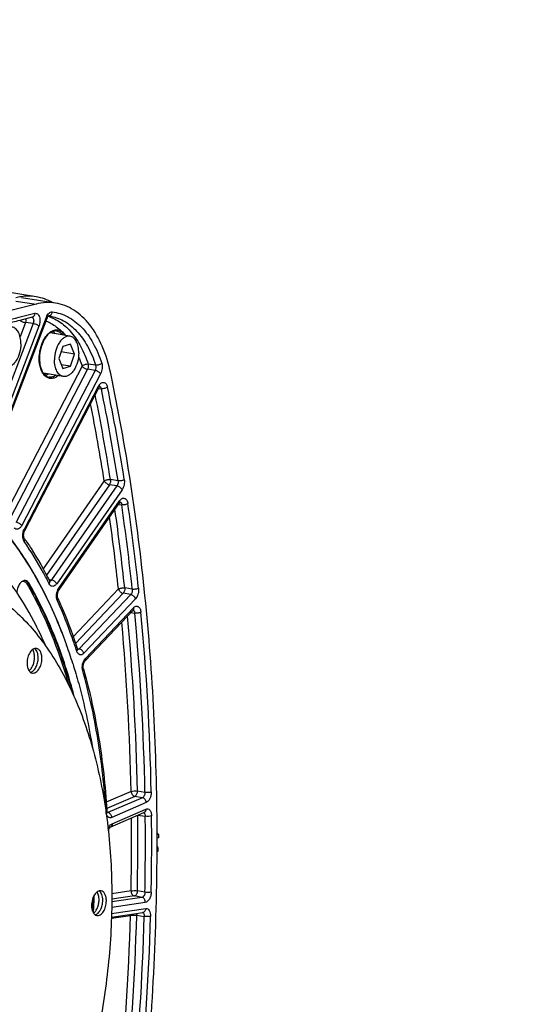
# Model space of a CAD drawing. Units: millimetres. Extents: x 0 to 594, y 0 to 420.
# Drawn here: x 288 to 310, y 60 to 103 of the extents above; entities that cross this region are included whole.
import ezdxf

# ---------------------------------------------------------------- set-up
doc = ezdxf.new("R2010")
doc.units = ezdxf.units.MM
doc.header["$LTSCALE"] = 32.67
doc.layers.get('0').update_dxf_attribs({"linetype": 'CONTINUOUS'})
doc.layers.add('SOLIDES', color=7, linetype='CONTINUOUS')
doc.styles.get("Standard").update_dxf_attribs({"font": 'txt', "width": 0.85})
doc.dimstyles.get("Standard").update_dxf_attribs({"dimtxt": 3.5, "dimasz": 3.5, "dimexe": 1.5, "dimexo": 1, "dimtad": 1, "dimdec": 4, "dimtxsty": 'STANDARD', "dimblk": '_FILLED', "dimblk1": '_FILLED', "dimblk2": '_FILLED', "dimcen": 0.09, "dimclrt": 5, "dimadec": 0, "dimazin": 0, "dimtol": 1, "dimtp": 0.0001, "dimtm": 0.0001, "dimtfac": 1, "dimtdec": 4, "dimtofl": 0, "dimtmove": 0, "dimatfit": 3, "dimldrblk": '_FILLED', "dimfxl": 1, "dimtolj": 1, "dimarcsym": 0})

# ---------------------------------------------------------------- blocks, each defined once
blk = doc.blocks.new('_FILLED')
at = {"color": 0, "linetype": 'BYBLOCK'}
blk.add_solid([(0, 0), (-1, 0.214), (-1, -0.214)], dxfattribs=at)

msp = doc.modelspace()

# ---------------------------------------------------------------- linework, layer by layer
at = {"color": 7, "linetype": 'CONTINUOUS'}
for p, q in [((289.03267, 90.645043), (280.408793, 92.059349)), ((290.517109, 88.914815), (289.640592, 89.058563)), ((290.202888, 88.464989), (290.0297, 87.927172)), ((290.544644, 88.564496), (290.202888, 88.464989)), ((290.713212, 88.126186), (290.544644, 88.564496)), ((290.0297, 87.927172), (290.198267, 87.488862)), ((290.713212, 88.126186), (290.124858, 88.222675)), ((290.540023, 87.588369), (290.713212, 88.126186)), ((290.540023, 87.588369), (290.134416, 87.654888)), ((290.198267, 87.488862), (290.540023, 87.588369)), ((290.225803, 87.138543), (289.349254, 87.282296)), ((294.403321, 66.991299), (294.349184, 67.072626)), ((294.403321, 66.991299), (294.349684, 66.97414)), ((294.403321, 66.991299), (294.404178, 66.845354)), ((294.34882, 66.250363), (294.399878, 66.263762)), ((294.399878, 66.263762), (294.40212, 66.41061))]:
    msp.add_line(p, q, dxfattribs=at)
at = {"color": 9, "linetype": 'CONTINUOUS'}
for p, q in [((288.142517, 90.457376), (289.029108, 90.321406)), ((288.677794, 78.04954), (288.721055, 78.04166))]:
    msp.add_line(p, q, dxfattribs=at)
at = {"color": 3, "linetype": 'CONTINUOUS'}
for p, q in [((294.404178, 66.845354), (294.349669, 66.827916)), ((294.349035, 66.396679), (294.40212, 66.41061)), ((294.40212, 66.41061), (294.34916, 66.481684))]:
    msp.add_line(p, q, dxfattribs=at)
at = {"color": 7, "linetype": 'CONTINUOUS'}
for centre, radius, start, end in [((288.723625, 88.339284), 2.334501, 98.6384907, 104.360988), ((269.412724, 67.843994), 22.252328, 17.4420542, 19.6372209), ((255.424988, 65.56677), 36.184649, 356.7920514, 358.0382406)]:
    msp.add_arc(centre, radius, start, end, dxfattribs=at)
for points in [[(289.03219, 90.645129), (288.815343, 90.680645), (288.590246, 90.680184), (288.372984, 90.647303)], [(289.741544, 90.391546), (289.523244, 90.515639), (289.279994, 90.604542), (289.03219, 90.645129)]]:
    msp.add_open_spline(points, degree=3, dxfattribs=at)
for points, knots in [([(288.358421, 88.581788), (288.358854, 88.673128), (288.343592, 88.845757), (288.269007, 89.075291), (288.161482, 89.223072), (288.055496, 89.292435), (287.999285, 89.310221), (287.971339, 89.314805)], [0, 0, 0, 0, 0.307372789, 0.578118993, 0.804639843, 0.904700482, 1, 1, 1, 1]), ([(290.517118, 88.914811), (290.477404, 88.921325), (290.390647, 88.917412), (290.265607, 88.862216), (290.148726, 88.764346), (290.003774, 88.576602), (289.877248, 88.274466), (289.839358, 88.008272), (289.838711, 87.871563)], [0, 0, 0, 0, 0.088097809, 0.184504948, 0.294241922, 0.418471975, 0.700733314, 1, 1, 1, 1]), ([(290.904201, 88.181795), (290.904633, 88.273135), (290.889371, 88.445763), (290.814787, 88.675298), (290.707262, 88.823078), (290.601275, 88.892441), (290.545065, 88.910227), (290.517118, 88.914811)], [0, 0, 0, 0, 0.307372789, 0.578118993, 0.804639843, 0.904700482, 1, 1, 1, 1]), ([(288.358421, 88.581788), (288.357774, 88.445079), (288.319885, 88.178885), (288.193358, 87.87675), (288.048406, 87.689005), (287.931525, 87.591135), (287.806486, 87.53594), (287.719728, 87.532027), (287.680014, 87.53854)], [0, 0, 0, 0, 0.299266686, 0.581528025, 0.705758078, 0.815495052, 0.91190219, 1, 1, 1, 1]), ([(290.904201, 88.181795), (290.903554, 88.045086), (290.865664, 87.778892), (290.739138, 87.476756), (290.594185, 87.289012), (290.477305, 87.191142), (290.352265, 87.135946), (290.265508, 87.132033), (290.225793, 87.138547)], [0, 0, 0, 0, 0.299266686, 0.581528025, 0.705758078, 0.815495052, 0.91190219, 1, 1, 1, 1]), ([(290.225793, 87.138547), (290.197847, 87.143131), (290.141636, 87.160917), (290.03565, 87.23028), (289.928125, 87.37806), (289.853541, 87.607595), (289.838279, 87.780223), (289.838711, 87.871563)], [0, 0, 0, 0, 0.095299518, 0.195360157, 0.421881007, 0.692627211, 1, 1, 1, 1]), ([(282.491777, 83.553516), (282.910758, 83.475575), (283.74574, 83.243905), (284.939228, 82.68229), (286.068454, 81.912066), (287.122052, 80.942607), (288.090781, 79.784334), (289.289835, 77.954826), (289.983561, 76.407203), (290.370842, 75.322189)], [0, 0, 0, 0, 0.107306897, 0.216928316, 0.33070598, 0.450137165, 0.576313341, 0.709917801, 1, 1, 1, 1]), ([(289.455271, 75.280459), (289.292391, 75.654137), (288.634936, 77.030706), (287.7705, 78.317794), (287.008527, 79.136675)], [0, 0, 0, 0, 0.267092236, 1, 1, 1, 1]), ([(284.7786, 78.491126), (285.079323, 78.441808), (285.678749, 78.294603), (286.543181, 77.934251), (287.368831, 77.437335), (288.148715, 76.808775), (288.877007, 76.054245), (289.795023, 74.858655), (290.771354, 73.068724), (291.628839, 70.604311), (292.179569, 67.843648), (292.407118, 64.872512), (292.304898, 61.783077), (291.876125, 58.672294), (291.134292, 55.63795), (290.102721, 52.77544), (288.81337, 50.17409), (287.306053, 47.915219), (285.870341, 46.337727), (284.650324, 45.326255), (283.461451, 44.528788), (282.496983, 44.091782), (281.84545, 43.90208)], [0, 0, 0, 0, 0.021973431, 0.044295049, 0.067286456, 0.091221924, 0.116316465, 0.142722264, 0.199719165, 0.262402796, 0.330217257, 0.402133444, 0.476803032, 0.552685513, 0.628160402, 0.701633794, 0.771646765, 0.836993671, 0.896861045, 0.924666895, 0.951069924, 1, 1, 1, 1]), ([(288.569145, 78.162417), (288.526475, 78.170354), (288.423106, 78.147309), (288.304347, 78.028512), (288.215567, 77.856043), (288.184263, 77.719911), (288.176366, 77.648191)], [0, 0, 0, 0, 0.184338815, 0.413783454, 0.69354827, 1, 1, 1, 1]), ([(288.721055, 78.04166), (288.703228, 78.072316), (288.661563, 78.125964), (288.599403, 78.156789), (288.569145, 78.162417)], [0, 0, 0, 0, 0.535364644, 1, 1, 1, 1]), ([(290.717099, 73.022784), (290.483389, 73.930933), (289.934386, 75.655258), (289.156831, 77.292281), (288.721055, 78.04166)], [0, 0, 0, 0, 0.519634656, 1, 1, 1, 1]), ([(289.047389, 75.182002), (289.023119, 75.185982), (288.970101, 75.183589), (288.893689, 75.149857), (288.822261, 75.090049), (288.733681, 74.975315), (288.656358, 74.790678), (288.633205, 74.628004), (288.63281, 74.54446)], [0, 0, 0, 0, 0.088097937, 0.184505495, 0.2942422, 0.418472524, 0.700732715, 1, 1, 1, 1]), ([(288.961555, 74.786917), (288.961861, 74.851547), (288.949823, 74.97169), (288.904719, 75.085677), (288.873502, 75.131013)], [0, 0, 0, 0, 0.540054572, 1, 1, 1, 1]), ([(289.122749, 74.760482), (289.122962, 74.805611), (289.116683, 74.892468), (289.079857, 75.040237), (289.018966, 75.139589), (288.96381, 75.176926)], [0, 0, 0, 0, 0.295087608, 0.564495745, 1, 1, 1, 1]), ([(289.283942, 74.734046), (289.284207, 74.789865), (289.274977, 74.895353), (289.229023, 75.035654), (289.154094, 75.140029), (289.082088, 75.176311), (289.047389, 75.182002)], [0, 0, 0, 0, 0.307905482, 0.579125206, 0.806040601, 1, 1, 1, 1]), ([(288.63281, 74.54446), (288.632546, 74.488641), (288.641775, 74.383153), (288.687729, 74.242852), (288.762658, 74.138477), (288.834664, 74.102195), (288.869363, 74.096504)], [0, 0, 0, 0, 0.307905482, 0.579125206, 0.806040601, 1, 1, 1, 1]), ([(288.720892, 74.200373), (288.75801, 74.228168), (288.826401, 74.303868), (288.900636, 74.445076), (288.949146, 74.610268), (288.961275, 74.727859), (288.961555, 74.786917)], [0, 0, 0, 0, 0.213175417, 0.460260739, 0.728502754, 1, 1, 1, 1]), ([(288.79176, 74.128001), (288.838944, 74.141051), (288.906999, 74.186963), (288.977941, 74.270681), (289.046084, 74.382485), (289.104865, 74.547131), (289.122409, 74.688675), (289.122749, 74.760482)], [0, 0, 0, 0, 0.194973738, 0.310616891, 0.437345323, 0.714013199, 1, 1, 1, 1]), ([(288.869363, 74.096504), (288.893633, 74.092523), (288.946651, 74.094917), (289.023064, 74.128648), (289.094491, 74.188457), (289.183071, 74.303191), (289.260394, 74.487828), (289.283547, 74.650501), (289.283942, 74.734046)], [0, 0, 0, 0, 0.088097937, 0.184505495, 0.2942422, 0.418472524, 0.700732715, 1, 1, 1, 1]), ([(290.641903, 74.513932), (290.733955, 74.221265), (291.089448, 73.007059), (291.351722, 71.76616), (291.503978, 70.820155)], [0, 0, 0, 0, 0.242534509, 1, 1, 1, 1]), ([(291.882911, 64.518081), (291.858641, 64.522062), (291.805623, 64.519668), (291.72921, 64.485937), (291.657783, 64.426128), (291.569203, 64.311395), (291.49188, 64.126758), (291.468727, 63.964084), (291.468331, 63.880539)], [0, 0, 0, 0, 0.088097937, 0.184505495, 0.2942422, 0.418472524, 0.700732715, 1, 1, 1, 1]), ([(291.556413, 63.536452), (291.593532, 63.564247), (291.661923, 63.639947), (291.736157, 63.781155), (291.784668, 63.946348), (291.796797, 64.063938), (291.797076, 64.122996)], [0, 0, 0, 0, 0.213175417, 0.460260739, 0.728502754, 1, 1, 1, 1]), ([(291.627282, 63.46408), (291.674466, 63.47713), (291.74252, 63.523043), (291.813463, 63.60676), (291.881605, 63.718565), (291.940386, 63.88321), (291.95793, 64.024754), (291.95827, 64.096561)], [0, 0, 0, 0, 0.194973738, 0.310616891, 0.437345323, 0.714013199, 1, 1, 1, 1]), ([(291.797076, 64.122996), (291.797382, 64.187627), (291.785345, 64.307769), (291.740241, 64.421756), (291.709024, 64.467092)], [0, 0, 0, 0, 0.540054572, 1, 1, 1, 1]), ([(291.95827, 64.096561), (291.958484, 64.141691), (291.952204, 64.228547), (291.915379, 64.376316), (291.854488, 64.475668), (291.799332, 64.513005)], [0, 0, 0, 0, 0.295087608, 0.564495745, 1, 1, 1, 1]), ([(292.119464, 64.070125), (292.119728, 64.125944), (292.110498, 64.231432), (292.064545, 64.371733), (291.989616, 64.476108), (291.91761, 64.512391), (291.882911, 64.518081)], [0, 0, 0, 0, 0.307905482, 0.579125206, 0.806040601, 1, 1, 1, 1]), ([(291.468331, 63.880539), (291.468067, 63.824721), (291.477297, 63.719232), (291.523251, 63.578931), (291.59818, 63.474556), (291.670186, 63.438274), (291.704885, 63.432583)], [0, 0, 0, 0, 0.307905482, 0.579125206, 0.806040601, 1, 1, 1, 1]), ([(291.704885, 63.432583), (291.729154, 63.428603), (291.782173, 63.430996), (291.858585, 63.464728), (291.930013, 63.524536), (292.018593, 63.63927), (292.095916, 63.823907), (292.119069, 63.986581), (292.119464, 64.070125)], [0, 0, 0, 0, 0.088097937, 0.184505495, 0.2942422, 0.418472524, 0.700732715, 1, 1, 1, 1])]:
    msp.add_open_spline(points, degree=3, knots=knots, dxfattribs=at)
at = {"layer": 'SOLIDES', "color": 7, "linetype": 'CONTINUOUS'}
for p, q in [((289.876279, 90.367975), (288.382679, 90.596564)), ((286.723652, 82.409612), (289.512175, 89.707324)), ((288.857728, 89.746217), (288.312804, 89.606374)), ((288.529335, 80.3616), (291.793017, 86.64474)), ((290.031532, 77.741523), (292.702925, 81.582906)), ((291.181686, 74.627372), (293.290841, 76.855228)), ((292.289434, 67.314136), (293.768961, 67.957935)), ((292.288226, 67.313308), (292.289802, 67.314297)), ((292.289904, 67.314353), (292.289418, 67.314129)), ((292.34313, 63.362547), (293.718, 63.564642))]:
    msp.add_line(p, q, dxfattribs=at)
at = {"layer": 'SOLIDES', "color": 9, "linetype": 'CONTINUOUS'}
for p, q in [((286.69802, 82.454564), (289.486543, 89.752276)), ((288.900487, 89.464013), (286.308664, 82.681077)), ((289.155299, 89.354307), (286.563479, 82.571379)), ((288.564481, 89.508833), (288.325227, 88.882692)), ((288.900487, 89.464013), (288.564481, 89.508833)), ((291.049713, 87.596327), (287.678334, 81.10585)), ((291.647721, 87.634092), (291.314554, 87.68794)), ((291.291141, 87.456699), (287.871528, 80.873365)), ((291.624258, 87.403012), (288.155751, 80.725548)), ((291.865684, 87.263381), (288.39718, 80.585923)), ((291.624258, 87.403012), (291.291141, 87.456699)), ((288.513045, 80.427356), (291.776727, 86.710496)), ((291.77866, 86.617101), (291.89723, 86.602608)), ((292.02572, 82.546026), (289.337159, 78.679957)), ((292.251238, 82.379925), (289.486352, 78.404103)), ((292.584035, 82.324601), (289.709339, 78.190875)), ((292.584035, 82.324601), (292.251238, 82.379925)), ((292.631804, 82.546482), (292.299006, 82.601823)), ((292.809551, 82.158497), (289.934859, 78.024776)), ((290.028527, 77.829275), (292.699921, 81.670658)), ((292.653841, 81.512325), (292.79118, 81.49511)), ((289.584662, 78.21514), (289.709339, 78.190875)), ((292.65039, 77.794939), (290.661489, 75.694111)), ((292.857958, 77.606623), (290.764406, 75.395254)), ((293.19066, 77.550168), (290.922223, 75.154072)), ((293.19066, 77.550168), (292.857958, 77.606623)), ((293.258182, 77.780533), (292.925481, 77.837007)), ((293.398227, 77.361849), (291.129793, 74.965758)), ((291.198419, 74.739262), (293.306798, 76.966291)), ((293.195277, 76.754286), (293.363808, 76.732592)), ((290.838652, 75.170353), (290.922223, 75.154072)), ((293.204272, 68.890895), (292.116107, 68.417393)), ((293.813311, 68.848358), (293.480963, 68.907234)), ((293.372048, 68.673471), (292.135886, 68.13557)), ((293.704398, 68.614617), (292.189939, 67.955619)), ((293.704398, 68.614617), (293.372048, 68.673471)), ((293.872173, 68.397193), (292.357718, 67.738196)), ((292.370828, 67.471091), (293.850355, 68.114889)), ((292.159642, 67.961447), (292.189939, 67.955619)), ((293.501668, 67.841625), (293.829123, 67.797233)), ((293.683765, 64.229872), (292.356656, 64.034798)), ((293.204547, 64.513456), (292.357424, 64.388936)), ((293.351691, 64.290025), (292.357433, 64.143877)), ((293.683765, 64.229872), (293.351691, 64.290025)), ((293.813311, 64.45697), (293.481239, 64.517146)), ((292.347587, 63.515222), (293.850108, 63.73608)), ((293.830906, 64.006441), (292.353399, 63.789259)), ((292.341599, 63.316295), (293.178465, 63.439308)), ((293.455082, 63.439894), (293.78749, 63.393722))]:
    msp.add_line(p, q, dxfattribs=at)
at = {"layer": 'SOLIDES', "color": 7, "linetype": 'CONTINUOUS'}
for points in [[(289.512176, 89.707325), (289.513577, 89.710943), (289.517231, 89.719925), (289.520982, 89.728539), (289.524807, 89.736765), (289.52868, 89.744578), (289.532581, 89.751968), (289.536488, 89.758926), (289.540366, 89.765427), (289.544193, 89.771467), (289.547947, 89.777047), (289.551595, 89.782157), (289.555107, 89.78679), (289.558469, 89.790968), (289.561677, 89.79472), (289.564709, 89.798054), (289.567542, 89.800977), (289.57016, 89.803506), (289.572545, 89.805657)], [(289.572545, 89.805657), (289.574659, 89.80743), (289.576445, 89.808818), (289.577872, 89.809841), (289.578059, 89.809968)], [(291.793018, 86.644742), (291.794432, 86.647433), (291.798347, 86.65458), (291.802238, 86.661262), (291.806086, 86.667483), (291.809877, 86.673255), (291.813589, 86.67858), (291.817198, 86.683455), (291.820685, 86.687887), (291.824028, 86.691884), (291.827201, 86.695445), (291.830167, 86.698567), (291.832901, 86.70126), (291.835379, 86.703537), (291.83756, 86.705405), (291.839419, 86.706881), (291.840934, 86.707993), (291.842072, 86.708762), (291.842809, 86.709217), (291.842928, 86.709287)], [(292.702926, 81.582907), (292.704064, 81.584528), (292.707714, 81.58953), (292.711202, 81.594029), (292.714518, 81.598055), (292.717669, 81.601655), (292.72064, 81.604843), (292.723401, 81.60762), (292.725935, 81.610004), (292.728221, 81.612009), (292.730223, 81.61364), (292.731888, 81.614893), (292.733185, 81.61579), (292.733685, 81.616113)], [(288.509998, 80.02071), (288.509867, 80.020901), (288.508639, 80.022771), (288.507228, 80.0251), (288.505664, 80.0279), (288.503979, 80.031172), (288.502201, 80.034924), (288.500357, 80.039163), (288.49848, 80.043873), (288.496596, 80.04905), (288.494727, 80.054695), (288.4929, 80.060796), (288.491135, 80.067347), (288.489455, 80.074339), (288.487878, 80.081767), (288.486425, 80.089621), (288.485113, 80.097887), (288.483964, 80.106544), (288.482991, 80.115582), (288.482214, 80.124976), (288.481647, 80.134681), (288.481303, 80.144674), (288.481192, 80.154929), (288.481325, 80.165398), (288.481707, 80.176051), (288.482345, 80.186861), (288.48324, 80.197776), (288.484394, 80.208765), (288.485806, 80.219799), (288.487472, 80.230826), (288.489388, 80.241817), (288.491548, 80.25274), (288.493942, 80.263546), (288.496559, 80.274207), (288.499389, 80.284692), (288.502414, 80.294953), (288.505621, 80.304965), (288.508993, 80.314703), (288.512507, 80.324121), (288.516143, 80.333197), (288.519883, 80.341914), (288.523696, 80.350232), (288.527558, 80.358129), (288.529334, 80.361597)], [(289.633259, 78.123111), (289.63357, 78.122833), (289.63386, 78.122557), (289.633726, 78.122703), (289.633216, 78.123305), (289.63238, 78.124382), (289.631253, 78.125969), (289.62988, 78.128079), (289.628331, 78.130677), (289.626652, 78.133747), (289.625964, 78.135079)], [(289.985773, 77.384103), (289.985528, 77.384646), (289.983721, 77.388864), (289.981874, 77.393562), (289.980014, 77.398739), (289.978169, 77.404381), (289.976363, 77.410483), (289.974618, 77.417043), (289.972956, 77.424045), (289.971398, 77.431477), (289.969964, 77.43933), (289.968674, 77.447585), (289.967543, 77.456233), (289.966591, 77.465251), (289.965833, 77.474604), (289.965283, 77.484273), (289.964954, 77.494232), (289.964857, 77.504432), (289.965, 77.514847), (289.965391, 77.525449), (289.966033, 77.536187), (289.966929, 77.54703), (289.968081, 77.55795), (289.969486, 77.568897), (289.971141, 77.579839), (289.973042, 77.590748), (289.975181, 77.601578), (289.977551, 77.612299), (289.980143, 77.622882), (289.982943, 77.633284), (289.985938, 77.643479), (289.989116, 77.653439), (289.992455, 77.663122), (289.995942, 77.672509), (289.999558, 77.681576), (290.003276, 77.690282), (290.007077, 77.698611), (290.01094, 77.706547), (290.014832, 77.714053), (290.018729, 77.721121), (290.022611, 77.727743), (290.026439, 77.733895), (290.030188, 77.739569), (290.03153, 77.74152)], [(293.290848, 76.855235), (293.293776, 76.858227), (293.296249, 76.860592), (293.298496, 76.862604), (293.300477, 76.86426), (293.302168, 76.865574), (293.303546, 76.866566), (293.304572, 76.867248), (293.305222, 76.867643), (293.305438, 76.867765)], [(290.864237, 75.108392), (290.864348, 75.108292), (290.864673, 75.107985), (290.864626, 75.108037), (290.864244, 75.108477), (290.863571, 75.109318), (290.862636, 75.110585), (290.861476, 75.112292), (290.860139, 75.114425), (290.858659, 75.116983), (290.85706, 75.119975), (290.855371, 75.1234), (290.853618, 75.127256), (290.851824, 75.131547), (290.850002, 75.136297), (290.84817, 75.141516), (290.847509, 75.143526)], [(291.110477, 74.275615), (291.11009, 74.277001), (291.108361, 74.283605), (291.106712, 74.290677), (291.105167, 74.298201), (291.10375, 74.30614), (291.102479, 74.314483), (291.101373, 74.323214), (291.10045, 74.332292), (291.099725, 74.341695), (291.09921, 74.351402), (291.098918, 74.361374), (291.098858, 74.371585), (291.099038, 74.382008), (291.099465, 74.392601), (291.100143, 74.403339), (291.101076, 74.414189), (291.102264, 74.425101), (291.103704, 74.436046), (291.105396, 74.446991), (291.10733, 74.45788), (291.1095, 74.46868), (291.111898, 74.479364), (291.11451, 74.489889), (291.117326, 74.500224), (291.120333, 74.510347), (291.123516, 74.520221), (291.126858, 74.529824), (291.130346, 74.539133), (291.133956, 74.548115), (291.137672, 74.556752), (291.141474, 74.565025), (291.145336, 74.572906), (291.149239, 74.580386), (291.15316, 74.587448), (291.157064, 74.594063), (291.160929, 74.600225), (291.164731, 74.605932), (291.168429, 74.61116), (291.172, 74.615913), (291.175421, 74.620199), (291.178659, 74.624016), (291.181686, 74.627372)], [(292.171671, 67.939108), (292.172091, 67.938722), (292.172184, 67.938632), (292.17193, 67.938915), (292.171359, 67.939606), (292.170499, 67.940738), (292.169384, 67.942333), (292.168057, 67.944398), (292.166545, 67.946953), (292.164884, 67.950008), (292.163112, 67.953554), (292.161259, 67.957595), (292.159355, 67.962133), (292.157431, 67.967154), (292.155516, 67.972647), (292.153632, 67.978611), (292.151801, 67.985047), (292.150047, 67.991945), (292.14839, 67.999297), (292.146848, 68.007114), (292.145442, 68.015382), (292.144194, 68.024092), (292.143121, 68.033257), (292.142242, 68.042874), (292.141827, 68.048709)], [(292.205097, 67.154423), (292.206867, 67.161684), (292.209691, 67.172207), (292.212714, 67.182514), (292.215922, 67.192578), (292.219293, 67.202355), (292.222811, 67.21182), (292.226458, 67.220953), (292.230205, 67.229713), (292.234033, 67.238083), (292.23792, 67.246049), (292.241837, 67.253583), (292.24576, 67.260676), (292.249669, 67.26732), (292.253529, 67.273497), (292.257315, 67.279203), (292.261007, 67.284442), (292.264577, 67.289213), (292.267997, 67.293516), (292.27125, 67.297367), (292.274325, 67.30079), (292.277202, 67.303796), (292.279855, 67.306393), (292.282264, 67.308597), (292.284406, 67.310424), (292.286253, 67.311885), (292.287757, 67.312985), (292.288226, 67.313308)]]:
    msp.add_lwpolyline(points, dxfattribs=at)
for centre, radius, start, end in [((368.930768, -222.243092), 322.615623, 104.33957641, 107.76224641), ((289.368492, 88.148613), 1.669812, 81.9110021, 82.9717873), ((367.191024, -216.623022), 316.224945, 104.44420256, 104.56406771), ((290.862524, 87.931516), 1.68467, 179.7287275, 179.9440887), ((182.073865, 66.741624), 112.276156, 359.90447932, 0.20966924)]:
    msp.add_arc(centre, radius, start, end, dxfattribs=at)
at = {"layer": 'SOLIDES', "color": 9, "linetype": 'CONTINUOUS'}
for centre, radius, start, end in [((367.513616, -217.273888), 317.069894, 104.34257517, 104.85962488), ((289.56872, 89.943253), 0.135987, 272.5266963, 277.9705397), ((290.90855, 87.924879), 1.740397, 179.5145344, 179.7287095), ((205.54594, 68.881936), 88.430022, 8.92576669, 11.60450754), ((204.905246, 68.865696), 88.466663, 8.93239509, 11.38680111), ((205.523604, 68.865566), 88.175994, 8.92576579, 11.60450834), ((204.579909, 68.796235), 88.520205, 8.93590134, 11.16433963), ((198.112183, 67.705291), 95.677958, 6.04466379, 8.28675399), ((198.113167, 67.718319), 95.953599, 6.04466446, 8.28675328), ((197.574031, 67.731355), 95.885468, 6.04980602, 8.12675295), ((197.336142, 67.689645), 95.848437, 6.0519374, 7.95221137), ((288.491906, 77.992869), 0.180853, 67.8256434, 72.0679504), ((293.268753, 76.794548), 0.071264, 63.7039164, 67.5006536), ((293.266752, 76.79067), 0.075628, 55.5869363, 63.6462585), ((293.263373, 76.78564), 0.081687, 51.7991501, 55.626037), ((189.689453, 66.866889), 104.14271, 1.09020316, 5.43592589), ((189.666167, 66.8775), 104.442742, 1.09020394, 5.43592521), ((189.096342, 66.89389), 104.127081, 1.09891607, 5.19995953), ((189.237862, 66.912807), 104.262179, 1.09607537, 5.33095391), ((181.874757, 66.698403), 111.351229, 358.87566316, 0.52547162), ((181.886839, 66.708003), 111.615904, 358.87529564, 0.58089103), ((293.731809, 67.884177), 0.072096, 62.5406752, 70.6142933), ((182.210268, 66.655438), 111.624694, 358.87147619, 0.58608136), ((182.165443, 66.665441), 111.946273, 358.8714769, 0.58608065), ((255.370061, 65.574753), 36.19646, 356.9017668, 357.8828707), ((177.16031, 66.821263), 116.067437, 354.30896323, 358.33028822), ((177.101682, 66.831621), 116.402824, 354.30896323, 358.33028822), ((177.422298, 66.77904), 116.414425, 354.30436165, 358.33361061), ((177.363671, 66.789399), 116.749811, 354.30436227, 358.3336099)]:
    msp.add_arc(centre, radius, start, end, dxfattribs=at)
at = {"layer": 'SOLIDES', "color": 7, "linetype": 'CONTINUOUS'}
for points, knots in [([(289.876283, 90.367974), (289.73783, 90.389164), (289.451518, 90.402394), (289.168824, 90.357103), (289.029108, 90.321406)], [0, 0, 0, 0, 0.492718888, 1, 1, 1, 1]), ([(292.308412, 87.276593), (292.222709, 87.683361), (291.996827, 88.437361), (291.455826, 89.406097), (290.84464, 89.994763), (290.299609, 90.271356), (290.017365, 90.346382), (289.876283, 90.367974)], [0, 0, 0, 0, 0.299362971, 0.562613487, 0.791563102, 0.897217683, 1, 1, 1, 1]), ([(289.453628, 88.865316), (289.362594, 88.737908), (289.227464, 88.434487), (289.178673, 88.108421), (289.177873, 87.939492)], [0, 0, 0, 0, 0.481042734, 1, 1, 1, 1]), ([(289.927081, 89.142921), (289.888422, 89.148415), (289.803647, 89.143878), (289.678863, 89.091319), (289.557815, 88.996412), (289.487396, 88.912578), (289.453628, 88.865316)], [0, 0, 0, 0, 0.203895822, 0.432021819, 0.696685657, 1, 1, 1, 1]), ([(289.177855, 87.93316), (289.177819, 87.896892), (289.182138, 87.75942), (289.204371, 87.621987), (289.233858, 87.525069)], [0, 0, 0, 0, 0.26362791, 1, 1, 1, 1]), ([(289.233858, 87.525069), (289.250763, 87.469506), (289.290717, 87.367585), (289.375107, 87.239007), (289.47656, 87.149358), (289.555438, 87.117986), (289.593823, 87.110845)], [0, 0, 0, 0, 0.303310531, 0.567972434, 0.796099838, 1, 1, 1, 1]), ([(294.34927, 67.152488), (294.336632, 70.603864), (294.001114, 77.358138), (292.988706, 84.047752), (292.308412, 87.276593)], [0, 0, 0, 0, 0.511232901, 1, 1, 1, 1]), ([(288.510001, 80.020706), (288.611087, 79.874321), (289.01526, 79.265491), (289.375964, 78.628127), (289.625954, 78.1351)], [0, 0, 0, 0, 0.243465746, 1, 1, 1, 1]), ([(289.985774, 77.384099), (290.066316, 77.206087), (290.385287, 76.471886), (290.661199, 75.719173), (290.847508, 75.143529)], [0, 0, 0, 0, 0.244100696, 1, 1, 1, 1]), ([(291.110478, 74.275613), (291.389811, 73.288525), (291.840353, 71.225261), (292.073014, 69.127508), (292.141827, 68.048709)], [0, 0, 0, 0, 0.486913772, 1, 1, 1, 1]), ([(292.103044, 43.892689), (292.838732, 47.643939), (293.949829, 55.17464), (294.343577, 62.777531), (294.349865, 66.554443)], [0, 0, 0, 0, 0.503012854, 1, 1, 1, 1])]:
    msp.add_open_spline(points, degree=3, knots=knots, dxfattribs=at)
at = {"layer": 'SOLIDES', "color": 9, "linetype": 'CONTINUOUS'}
for points, knots in [([(288.579842, 89.675039), (288.582064, 89.661634), (288.587146, 89.605835), (288.578502, 89.548809), (288.564481, 89.508833)], [0, 0, 0, 0, 0.242847964, 1, 1, 1, 1]), ([(288.96938, 89.913548), (288.968711, 89.875796), (288.951217, 89.802711), (288.889703, 89.754392), (288.857728, 89.746217)], [0, 0, 0, 0, 0.533593798, 1, 1, 1, 1]), ([(288.860564, 89.737104), (288.897385, 89.717411), (288.927504, 89.640772), (288.925366, 89.545114), (288.911272, 89.490078), (288.900487, 89.464013)], [0, 0, 0, 0, 0.428766207, 0.710344818, 1, 1, 1, 1]), ([(288.96938, 89.913548), (288.989696, 89.918743), (289.033668, 89.920691), (289.095323, 89.89088), (289.144135, 89.834339), (289.192836, 89.72548), (289.208384, 89.557172), (289.180646, 89.420636), (289.155299, 89.354307)], [0, 0, 0, 0, 0.090658157, 0.182364136, 0.286160923, 0.407157551, 0.693018066, 1, 1, 1, 1]), ([(289.486543, 89.752276), (289.49966, 89.786602), (289.530113, 89.849294), (289.59089, 89.925602), (289.660983, 89.974176), (289.713814, 89.983053), (289.73737, 89.98042)], [0, 0, 0, 0, 0.305441087, 0.57486449, 0.802981708, 1, 1, 1, 1]), ([(289.486543, 89.752276), (289.491249, 89.748191), (289.503353, 89.73681), (289.516237, 89.717963), (289.512175, 89.707325)], [0, 0, 0, 0, 0.353686499, 1, 1, 1, 1]), ([(289.55414, 89.785792), (289.74859, 89.725668), (290.135052, 89.529816), (290.626161, 89.061014), (291.032455, 88.433553), (291.229996, 87.948649), (291.314554, 87.68794)], [0, 0, 0, 0, 0.215214531, 0.449381362, 0.710190889, 1, 1, 1, 1]), ([(289.73737, 89.98042), (289.731233, 89.938528), (289.699471, 89.860095), (289.62481, 89.813788), (289.587577, 89.80858)], [0, 0, 0, 0, 0.529674395, 1, 1, 1, 1]), ([(289.603453, 89.801811), (289.825132, 89.770302), (290.276786, 89.614265), (290.85682, 89.140798), (291.330174, 88.462483), (291.553525, 87.925314), (291.647721, 87.634092)], [0, 0, 0, 0, 0.214650515, 0.446189602, 0.706577991, 1, 1, 1, 1]), ([(289.73737, 89.98042), (289.972147, 89.954177), (290.452878, 89.802247), (291.072288, 89.312205), (291.57647, 88.599965), (291.813083, 88.033259), (291.912612, 87.725551)], [0, 0, 0, 0, 0.214753588, 0.445795389, 0.706009043, 1, 1, 1, 1]), ([(288.321879, 89.608691), (288.355866, 89.583073), (288.435598, 89.543678), (288.519774, 89.51649), (288.564481, 89.508833)], [0, 0, 0, 0, 0.484094872, 1, 1, 1, 1]), ([(289.155299, 89.354307), (289.122147, 89.383091), (289.037598, 89.425898), (288.948955, 89.455707), (288.900485, 89.464009)], [0, 0, 0, 0, 0.47168265, 1, 1, 1, 1]), ([(289.463146, 89.579038), (289.625057, 89.517288), (289.944043, 89.338977), (290.207202, 89.087737), (290.32914, 88.945818)], [0, 0, 0, 0, 0.480822185, 1, 1, 1, 1]), ([(289.168215, 87.939625), (289.169129, 88.047573), (289.190677, 88.26285), (289.275152, 88.567891), (289.405234, 88.835029), (289.570916, 89.042017), (289.762436, 89.172614), (289.971534, 89.204896), (290.164366, 89.12157), (290.254185, 89.013634), (290.292477, 88.951733)], [0, 0, 0, 0, 0.159161624, 0.317061922, 0.464466633, 0.594295548, 0.704035209, 0.798886748, 0.892684114, 1, 1, 1, 1]), ([(289.761688, 89.123866), (289.771204, 89.117094), (289.809745, 89.087171), (289.843326, 89.051102), (289.865959, 89.021738)], [0, 0, 0, 0, 0.239562254, 1, 1, 1, 1]), ([(289.927081, 89.142921), (289.978579, 89.135602), (290.084587, 89.093591), (290.16355, 89.013486), (290.198184, 88.967119)], [0, 0, 0, 0, 0.473343734, 1, 1, 1, 1]), ([(290.001111, 87.175279), (289.956482, 87.138322), (289.863388, 87.077791), (289.706283, 87.03869), (289.552173, 87.065274), (289.416674, 87.154811), (289.30729, 87.296169), (289.194575, 87.553767), (289.167441, 87.77862), (289.168172, 87.93312)], [0, 0, 0, 0, 0.118484752, 0.223525826, 0.323441069, 0.428875283, 0.547980511, 0.684075009, 1, 1, 1, 1]), ([(290.893838, 88.013422), (290.908143, 87.979963), (290.964864, 87.842766), (291.01514, 87.702924), (291.049713, 87.596327)], [0, 0, 0, 0, 0.245121343, 1, 1, 1, 1]), ([(291.049713, 87.596327), (291.081516, 87.631454), (291.168801, 87.679708), (291.266765, 87.695087), (291.314554, 87.68794)], [0, 0, 0, 0, 0.49511316, 1, 1, 1, 1]), ([(291.049713, 87.596327), (291.076477, 87.559699), (291.154791, 87.502191), (291.242984, 87.465114), (291.291141, 87.456699)], [0, 0, 0, 0, 0.481312457, 1, 1, 1, 1]), ([(291.314554, 87.68794), (291.326021, 87.651204), (291.330155, 87.570283), (291.309309, 87.492621), (291.291141, 87.456699)], [0, 0, 0, 0, 0.488759127, 1, 1, 1, 1]), ([(291.647721, 87.634092), (291.659993, 87.597525), (291.665083, 87.516287), (291.643206, 87.438553), (291.624258, 87.403012)], [0, 0, 0, 0, 0.489190046, 1, 1, 1, 1]), ([(291.912612, 87.725551), (291.880784, 87.690459), (291.793465, 87.642287), (291.695512, 87.626946), (291.64772, 87.634094)], [0, 0, 0, 0, 0.495048124, 1, 1, 1, 1]), ([(291.912612, 87.725551), (291.936321, 87.652255), (291.945503, 87.490157), (291.902793, 87.334816), (291.865684, 87.263381)], [0, 0, 0, 0, 0.489004881, 1, 1, 1, 1]), ([(289.574636, 87.245221), (289.564024, 87.23813), (289.522641, 87.212348), (289.477632, 87.192136), (289.443171, 87.181727)], [0, 0, 0, 0, 0.261743376, 1, 1, 1, 1]), ([(289.906819, 87.190806), (289.859197, 87.157943), (289.7588, 87.107277), (289.644951, 87.101334), (289.593823, 87.110845)], [0, 0, 0, 0, 0.526647735, 1, 1, 1, 1]), ([(291.865684, 87.263381), (291.83892, 87.300008), (291.760606, 87.357516), (291.672413, 87.394594), (291.624257, 87.403009)], [0, 0, 0, 0, 0.481312493, 1, 1, 1, 1]), ([(291.776727, 86.710496), (291.790349, 86.736722), (291.820447, 86.784173), (291.887648, 86.854582), (291.978342, 86.891363), (292.059932, 86.862801), (292.109651, 86.816515), (292.147249, 86.750097), (292.162632, 86.698155), (292.168402, 86.670076)], [0, 0, 0, 0, 0.15335653, 0.288684524, 0.505908866, 0.608305525, 0.7210462, 0.851246951, 1, 1, 1, 1]), ([(291.776727, 86.710496), (291.781106, 86.704503), (291.793501, 86.685725), (291.800248, 86.658664), (291.793018, 86.644742)], [0, 0, 0, 0, 0.321175011, 1, 1, 1, 1]), ([(291.851848, 86.691462), (291.857582, 86.686911), (291.881152, 86.662372), (291.892566, 86.628559), (291.89723, 86.602608)], [0, 0, 0, 0, 0.217310521, 1, 1, 1, 1]), ([(292.168402, 86.670076), (292.13297, 86.640722), (292.04165, 86.604984), (291.945407, 86.595283), (291.89723, 86.602607)], [0, 0, 0, 0, 0.485644828, 1, 1, 1, 1]), ([(290.188819, 75.814001), (289.914732, 76.534173), (289.308871, 77.896722), (288.183174, 79.737738), (286.888821, 81.272881), (285.444322, 82.473408), (283.871804, 83.313384), (282.199926, 83.77074), (280.465856, 83.833293), (279.321522, 83.617916), (278.7579, 83.45381)], [0, 0, 0, 0, 0.151843998, 0.293005477, 0.423881481, 0.545760994, 0.660917341, 0.772528534, 0.884323234, 1, 1, 1, 1]), ([(292.02572, 82.546026), (292.062705, 82.572346), (292.155236, 82.60213), (292.250691, 82.609226), (292.299006, 82.601823)], [0, 0, 0, 0, 0.481514802, 1, 1, 1, 1]), ([(292.02572, 82.546026), (292.046037, 82.503621), (292.115566, 82.432695), (292.203544, 82.388409), (292.251238, 82.379925)], [0, 0, 0, 0, 0.492553508, 1, 1, 1, 1]), ([(292.299006, 82.601823), (292.304685, 82.563155), (292.30033, 82.484873), (292.272451, 82.411132), (292.251238, 82.379925)], [0, 0, 0, 0, 0.508774709, 1, 1, 1, 1]), ([(292.809551, 82.158497), (292.789234, 82.200902), (292.719705, 82.271828), (292.631727, 82.316114), (292.584033, 82.324598)], [0, 0, 0, 0, 0.492553462, 1, 1, 1, 1]), ([(292.631804, 82.546482), (292.641481, 82.488916), (292.630951, 82.407372), (292.594634, 82.339504), (292.584035, 82.324601)], [0, 0, 0, 0, 0.761450137, 1, 1, 1, 1]), ([(292.905091, 82.602267), (292.868105, 82.575951), (292.775573, 82.546174), (292.680119, 82.539079), (292.631803, 82.546483)], [0, 0, 0, 0, 0.481510491, 1, 1, 1, 1]), ([(292.905091, 82.602267), (292.917259, 82.525005), (292.909414, 82.368045), (292.852693, 82.220529), (292.809551, 82.158497)], [0, 0, 0, 0, 0.508634899, 1, 1, 1, 1]), ([(292.699921, 81.670658), (292.714808, 81.692066), (292.746401, 81.729875), (292.802582, 81.771132), (292.862473, 81.790256), (292.944423, 81.781156), (293.032005, 81.694045), (293.057213, 81.600804), (293.064928, 81.547863)], [0, 0, 0, 0, 0.143269284, 0.268410069, 0.378213827, 0.480956859, 0.706048771, 1, 1, 1, 1]), ([(292.699921, 81.670658), (292.707237, 81.655387), (292.717424, 81.625919), (292.71056, 81.593883), (292.702926, 81.582908)], [0, 0, 0, 0, 0.558804727, 1, 1, 1, 1]), ([(292.725119, 81.609268), (292.733868, 81.605676), (292.77212, 81.579386), (292.786809, 81.530607), (292.791181, 81.49511)], [0, 0, 0, 0, 0.209131415, 1, 1, 1, 1]), ([(293.064928, 81.547863), (293.02756, 81.522362), (292.934785, 81.494114), (292.839528, 81.487685), (292.791181, 81.495108)], [0, 0, 0, 0, 0.480491818, 1, 1, 1, 1]), ([(288.39718, 80.585923), (288.377178, 80.547412), (288.332497, 80.481527), (288.241013, 80.415558), (288.136423, 80.414474), (288.085894, 80.457899), (288.066281, 80.483253)], [0, 0, 0, 0, 0.308941844, 0.559649944, 0.771802632, 1, 1, 1, 1]), ([(288.39718, 80.585923), (288.370417, 80.622551), (288.292102, 80.680059), (288.203909, 80.717136), (288.155753, 80.725551)], [0, 0, 0, 0, 0.481312494, 1, 1, 1, 1]), ([(288.506622, 79.880623), (288.483475, 79.914141), (288.450269, 79.99885), (288.432407, 80.18742), (288.466929, 80.338576), (288.513045, 80.427356)], [0, 0, 0, 0, 0.215891682, 0.469766032, 1, 1, 1, 1]), ([(288.513045, 80.427356), (288.517424, 80.421363), (288.52982, 80.402584), (288.536567, 80.375522), (288.529335, 80.3616)], [0, 0, 0, 0, 0.321177914, 1, 1, 1, 1]), ([(288.506622, 79.880623), (288.519041, 79.903618), (288.53535, 79.951466), (288.522734, 80.002266), (288.510001, 80.020705)], [0, 0, 0, 0, 0.538371266, 1, 1, 1, 1]), ([(289.608768, 78.018217), (289.524922, 78.183577), (289.188584, 78.822083), (288.811345, 79.43935), (288.506622, 79.880623)], [0, 0, 0, 0, 0.256908969, 1, 1, 1, 1]), ([(288.428141, 78.133251), (288.46393, 78.138299), (288.546902, 78.120925), (288.599338, 78.057564), (288.620233, 78.021631)], [0, 0, 0, 0, 0.465105878, 1, 1, 1, 1]), ([(288.560165, 78.160347), (288.571759, 78.155624), (288.620134, 78.129875), (288.656714, 78.085791), (288.677794, 78.04954)], [0, 0, 0, 0, 0.229906241, 1, 1, 1, 1]), ([(288.620233, 78.021631), (288.628962, 78.03598), (288.650457, 78.049835), (288.672697, 78.050469), (288.677794, 78.04954)], [0, 0, 0, 0, 0.764267138, 1, 1, 1, 1]), ([(288.620233, 78.021631), (288.811391, 77.692908), (289.567565, 76.274433), (290.126178, 74.755099), (290.4603, 73.575333)], [0, 0, 0, 0, 0.236713024, 1, 1, 1, 1]), ([(288.677794, 78.04954), (289.096543, 77.329442), (289.847543, 75.761315), (290.386614, 74.110766), (290.618384, 73.242352)], [0, 0, 0, 0, 0.481000138, 1, 1, 1, 1]), ([(289.608768, 78.018217), (289.621096, 78.03665), (289.63917, 78.074863), (289.634382, 78.118463), (289.625964, 78.135079)], [0, 0, 0, 0, 0.543506, 1, 1, 1, 1]), ([(289.934859, 78.024776), (289.912173, 77.992152), (289.863321, 77.937367), (289.77784, 77.903504), (289.714948, 77.912815), (289.656165, 77.943811), (289.624694, 77.986808), (289.608768, 78.018217)], [0, 0, 0, 0, 0.289594312, 0.523203728, 0.631494224, 0.743348664, 1, 1, 1, 1]), ([(289.709339, 78.190875), (289.704756, 78.184069), (289.687376, 78.161147), (289.663135, 78.141997), (289.643351, 78.1359)], [0, 0, 0, 0, 0.283848841, 1, 1, 1, 1]), ([(289.934859, 78.024776), (289.914542, 78.067181), (289.845012, 78.138107), (289.757034, 78.182394), (289.709341, 78.190877)], [0, 0, 0, 0, 0.492553463, 1, 1, 1, 1]), ([(289.964752, 77.275219), (289.92622, 77.360379), (289.912429, 77.560587), (289.97283, 77.749186), (290.028527, 77.829275)], [0, 0, 0, 0, 0.489319767, 1, 1, 1, 1]), ([(290.028527, 77.829275), (290.035844, 77.814004), (290.046031, 77.784534), (290.039165, 77.752499), (290.031531, 77.741523)], [0, 0, 0, 0, 0.558805255, 1, 1, 1, 1]), ([(292.65039, 77.794939), (292.689028, 77.817465), (292.782439, 77.840391), (292.877035, 77.8445), (292.925481, 77.837007)], [0, 0, 0, 0, 0.477084254, 1, 1, 1, 1]), ([(292.65039, 77.794939), (292.664479, 77.748438), (292.723315, 77.6664), (292.810907, 77.615121), (292.857958, 77.606623)], [0, 0, 0, 0, 0.504022384, 1, 1, 1, 1]), ([(292.925481, 77.837007), (292.929501, 77.794524), (292.920463, 77.711843), (292.884346, 77.635167), (292.857958, 77.606623)], [0, 0, 0, 0, 0.523301682, 1, 1, 1, 1]), ([(293.398227, 77.361849), (293.384137, 77.40835), (293.325301, 77.490387), (293.237709, 77.541667), (293.190658, 77.550165)], [0, 0, 0, 0, 0.504022205, 1, 1, 1, 1]), ([(293.258182, 77.780533), (293.263175, 77.738119), (293.255196, 77.654864), (293.217824, 77.578195), (293.19066, 77.550168)], [0, 0, 0, 0, 0.522486525, 1, 1, 1, 1]), ([(293.533274, 77.822588), (293.494634, 77.800066), (293.401222, 77.777148), (293.306628, 77.773041), (293.258182, 77.780535)], [0, 0, 0, 0, 0.477079825, 1, 1, 1, 1]), ([(293.533274, 77.822588), (293.542288, 77.737688), (293.525261, 77.571763), (293.451786, 77.418417), (293.398227, 77.361849)], [0, 0, 0, 0, 0.52289578, 1, 1, 1, 1]), ([(289.964752, 77.275219), (289.977003, 77.292156), (289.995478, 77.327184), (289.992937, 77.368263), (289.985774, 77.384099)], [0, 0, 0, 0, 0.546007848, 1, 1, 1, 1]), ([(290.81842, 75.055508), (290.755895, 75.248693), (290.501914, 75.999893), (290.207927, 76.737759), (289.964752, 77.275219)], [0, 0, 0, 0, 0.25606574, 1, 1, 1, 1]), ([(293.306798, 76.966291), (293.312925, 76.946068), (293.318998, 76.906448), (293.302949, 76.868023), (293.290848, 76.855235)], [0, 0, 0, 0, 0.54551426, 1, 1, 1, 1]), ([(293.306798, 76.966291), (293.335634, 76.996751), (293.387765, 77.035013), (293.467452, 77.040563), (293.542134, 77.013254), (293.613755, 76.917619), (293.634184, 76.824233), (293.639205, 76.771625)], [0, 0, 0, 0, 0.243765668, 0.348464894, 0.452576572, 0.692868132, 1, 1, 1, 1]), ([(293.31389, 76.849833), (293.321096, 76.844166), (293.350594, 76.811765), (293.361245, 76.76652), (293.363808, 76.732592)], [0, 0, 0, 0, 0.212252188, 1, 1, 1, 1]), ([(293.639205, 76.771625), (293.600229, 76.749971), (293.506695, 76.728535), (293.412279, 76.725078), (293.363808, 76.73259)], [0, 0, 0, 0, 0.476172339, 1, 1, 1, 1]), ([(290.81842, 75.055508), (290.830349, 75.068667), (290.849386, 75.095569), (290.851889, 75.12999), (290.847508, 75.143525)], [0, 0, 0, 0, 0.555246902, 1, 1, 1, 1]), ([(291.129793, 74.965758), (291.10505, 74.93962), (291.051206, 74.896727), (290.946443, 74.888407), (290.860973, 74.953193), (290.830403, 75.018483), (290.81842, 75.055508)], [0, 0, 0, 0, 0.263794083, 0.483918457, 0.714777506, 1, 1, 1, 1]), ([(290.922223, 75.154072), (290.91748, 75.148908), (290.8997, 75.131751), (290.875743, 75.119635), (290.857991, 75.11821)], [0, 0, 0, 0, 0.282488023, 1, 1, 1, 1]), ([(291.129793, 74.965758), (291.115704, 75.012259), (291.056868, 75.094296), (290.969276, 75.145576), (290.922225, 75.154074)], [0, 0, 0, 0, 0.504022205, 1, 1, 1, 1]), ([(291.079229, 74.194718), (291.052621, 74.288744), (291.055862, 74.444102), (291.116453, 74.626387), (291.168073, 74.70721), (291.198419, 74.739262)], [0, 0, 0, 0, 0.509628538, 0.769805839, 1, 1, 1, 1]), ([(291.198419, 74.739262), (291.204547, 74.719037), (291.21062, 74.679414), (291.194566, 74.640985), (291.182462, 74.628199)], [0, 0, 0, 0, 0.545516407, 1, 1, 1, 1]), ([(291.079229, 74.194718), (291.091012, 74.206625), (291.110076, 74.2308), (291.114067, 74.262932), (291.110478, 74.275613)], [0, 0, 0, 0, 0.559675956, 1, 1, 1, 1]), ([(292.103426, 68.009542), (292.035049, 69.081508), (291.804006, 71.165194), (291.356578, 73.214641), (291.079229, 74.194718)], [0, 0, 0, 0, 0.513279267, 1, 1, 1, 1]), ([(293.204272, 68.890895), (293.245398, 68.905603), (293.339133, 68.916283), (293.432347, 68.914886), (293.480963, 68.907234)], [0, 0, 0, 0, 0.470200233, 1, 1, 1, 1]), ([(293.204272, 68.890895), (293.206744, 68.84052), (293.241569, 68.744535), (293.326938, 68.681796), (293.372048, 68.673471)], [0, 0, 0, 0, 0.523689565, 1, 1, 1, 1]), ([(293.480963, 68.907234), (293.481254, 68.857737), (293.463763, 68.769706), (293.407884, 68.689582), (293.372048, 68.673471)], [0, 0, 0, 0, 0.557474568, 1, 1, 1, 1]), ([(294.090003, 68.86468), (294.048874, 68.849977), (293.95514, 68.839306), (293.861927, 68.840708), (293.813311, 68.84836)], [0, 0, 0, 0, 0.470195854, 1, 1, 1, 1]), ([(294.090003, 68.86468), (294.091967, 68.765736), (294.062928, 68.618989), (293.969333, 68.464805), (293.905336, 68.411622), (293.872173, 68.397193)], [0, 0, 0, 0, 0.552433427, 0.798115233, 1, 1, 1, 1]), ([(293.872173, 68.397193), (293.869701, 68.447567), (293.834875, 68.543552), (293.749506, 68.606292), (293.704396, 68.614616)], [0, 0, 0, 0, 0.523689105, 1, 1, 1, 1]), ([(293.813311, 68.848358), (293.814983, 68.798915), (293.799107, 68.709627), (293.74096, 68.630022), (293.704398, 68.614617)], [0, 0, 0, 0, 0.554948474, 1, 1, 1, 1]), ([(292.103426, 68.009542), (292.109258, 68.012304), (292.125029, 68.02056), (292.142604, 68.036494), (292.141826, 68.048709)], [0, 0, 0, 0, 0.345212791, 1, 1, 1, 1]), ([(292.357718, 67.738196), (292.329893, 67.726087), (292.263737, 67.716391), (292.175287, 67.775212), (292.121242, 67.879905), (292.106352, 67.963677), (292.103426, 68.009542)], [0, 0, 0, 0, 0.208701532, 0.42192028, 0.683926928, 1, 1, 1, 1]), ([(293.850355, 68.114889), (293.851972, 68.081932), (293.842405, 68.017648), (293.795319, 67.969404), (293.768961, 67.957935)], [0, 0, 0, 0, 0.534425045, 1, 1, 1, 1]), ([(293.850355, 68.114889), (293.87961, 68.12762), (293.950647, 68.136642), (294.041861, 68.06788), (294.093778, 67.951916), (294.10535, 67.8603), (294.10586, 67.810523)], [0, 0, 0, 0, 0.204217224, 0.416333558, 0.681371253, 1, 1, 1, 1]), ([(292.357718, 67.738196), (292.355246, 67.78857), (292.32042, 67.884555), (292.235052, 67.947295), (292.189941, 67.95562)], [0, 0, 0, 0, 0.523689105, 1, 1, 1, 1]), ([(293.778009, 67.939697), (293.786422, 67.93299), (293.82048, 67.893203), (293.829341, 67.837923), (293.829123, 67.797233)], [0, 0, 0, 0, 0.209122686, 1, 1, 1, 1]), ([(294.10586, 67.810523), (294.064502, 67.796802), (293.970823, 67.787511), (293.877753, 67.789561), (293.829123, 67.797232)], [0, 0, 0, 0, 0.469520244, 1, 1, 1, 1]), ([(292.194492, 67.24965), (292.212971, 67.299552), (292.257156, 67.386152), (292.331489, 67.453975), (292.370828, 67.471091)], [0, 0, 0, 0, 0.553652351, 1, 1, 1, 1]), ([(292.370828, 67.471091), (292.372445, 67.438134), (292.362878, 67.37385), (292.315792, 67.325606), (292.289433, 67.314137)], [0, 0, 0, 0, 0.534425045, 1, 1, 1, 1]), ([(293.204547, 64.513456), (293.246526, 64.523981), (293.339932, 64.528992), (293.432569, 64.524873), (293.481239, 64.517146)], [0, 0, 0, 0, 0.46758098, 1, 1, 1, 1]), ([(293.204547, 64.513456), (293.201688, 64.46322), (293.22436, 64.364269), (293.307925, 64.298148), (293.351691, 64.290025)], [0, 0, 0, 0, 0.530604804, 1, 1, 1, 1]), ([(293.481239, 64.517146), (293.480292, 64.490155), (293.471838, 64.436943), (293.439743, 64.353222), (293.389836, 64.295963), (293.351691, 64.290025)], [0, 0, 0, 0, 0.295249729, 0.577972612, 1, 1, 1, 1]), ([(293.830906, 64.006441), (293.833765, 64.056677), (293.811092, 64.155627), (293.727528, 64.221748), (293.683763, 64.229872)], [0, 0, 0, 0, 0.530604193, 1, 1, 1, 1]), ([(293.813311, 64.45697), (293.8132, 64.429943), (293.806022, 64.376555), (293.774708, 64.291641), (293.722564, 64.235255), (293.683765, 64.229872)], [0, 0, 0, 0, 0.293725818, 0.574307993, 1, 1, 1, 1]), ([(294.090003, 64.46064), (294.048023, 64.450122), (293.954617, 64.445121), (293.861981, 64.449245), (293.813311, 64.456971)], [0, 0, 0, 0, 0.467576845, 1, 1, 1, 1]), ([(294.090003, 64.46064), (294.088944, 64.406617), (294.073307, 64.300018), (294.009899, 64.131404), (293.90785, 64.017747), (293.830906, 64.006441)], [0, 0, 0, 0, 0.294491661, 0.576135135, 1, 1, 1, 1]), ([(293.850108, 63.73608), (293.847788, 63.695306), (293.82461, 63.616858), (293.753319, 63.569835), (293.718, 63.564642)], [0, 0, 0, 0, 0.533589338, 1, 1, 1, 1]), ([(293.850108, 63.73608), (293.878928, 63.740318), (293.945387, 63.727749), (294.017359, 63.64728), (294.058605, 63.5312), (294.065486, 63.441914), (294.064107, 63.394326)], [0, 0, 0, 0, 0.193283131, 0.412706118, 0.684110913, 1, 1, 1, 1]), ([(293.178465, 63.439308), (293.220608, 63.448775), (293.313897, 63.45243), (293.406401, 63.447638), (293.455082, 63.439894)], [0, 0, 0, 0, 0.467021787, 1, 1, 1, 1]), ([(293.444422, 63.524435), (293.446327, 63.51798), (293.453146, 63.490317), (293.455411, 63.461626), (293.455082, 63.439894)], [0, 0, 0, 0, 0.236435164, 1, 1, 1, 1]), ([(293.724298, 63.556777), (293.735035, 63.550988), (293.780573, 63.509014), (293.789542, 63.44155), (293.78749, 63.393722)], [0, 0, 0, 0, 0.203067196, 1, 1, 1, 1]), ([(294.064107, 63.394326), (294.021966, 63.384853), (293.928675, 63.381189), (293.836171, 63.385977), (293.78749, 63.393721)], [0, 0, 0, 0, 0.467025122, 1, 1, 1, 1])]:
    msp.add_open_spline(points, degree=3, knots=knots, dxfattribs=at)
for points in [[(288.845656, 89.743136), (288.850815, 89.74168), (288.855837, 89.739632), (288.860564, 89.737104)], [(289.694048, 89.092706), (289.7177, 89.077216), (289.739724, 89.059041), (289.75983, 89.039164)], [(289.468557, 87.262629), (289.443115, 87.250189), (289.416394, 87.239981), (289.388986, 87.232849)], [(291.833819, 86.702118), (291.840281, 86.699478), (291.84638, 86.695803), (291.851848, 86.691462)], [(289.643351, 78.1359), (289.6381, 78.134282), (289.632644, 78.133199), (289.627165, 78.132775)], [(292.189939, 67.955619), (292.182221, 67.952146), (292.173855, 67.94976), (292.165425, 67.949004)], [(293.765054, 67.948151), (293.769631, 67.945776), (293.773977, 67.942911), (293.778009, 67.939697)], [(293.178465, 63.439308), (293.17937, 63.455203), (293.181864, 63.471101), (293.186018, 63.48647)], [(293.707894, 63.5632), (293.713586, 63.561757), (293.719129, 63.559563), (293.724298, 63.556777)]]:
    msp.add_open_spline(points, degree=3, dxfattribs=at)

# ---------------------------------------------------------------- leaders
at = {"color": 2, "linetype": 'CONTINUOUS', "annotation_type": 0, "has_hookline": 1, "hookline_direction": 0, "text_width": 47.6}
msp.add_leader([(236.524481, 99.110928), (257.675137, 112.056116), (262.134958, 112.056116)], dimstyle='STANDARD', override={"dimtad": 1}, dxfattribs=at)

doc.saveas('drawing.dxf')
